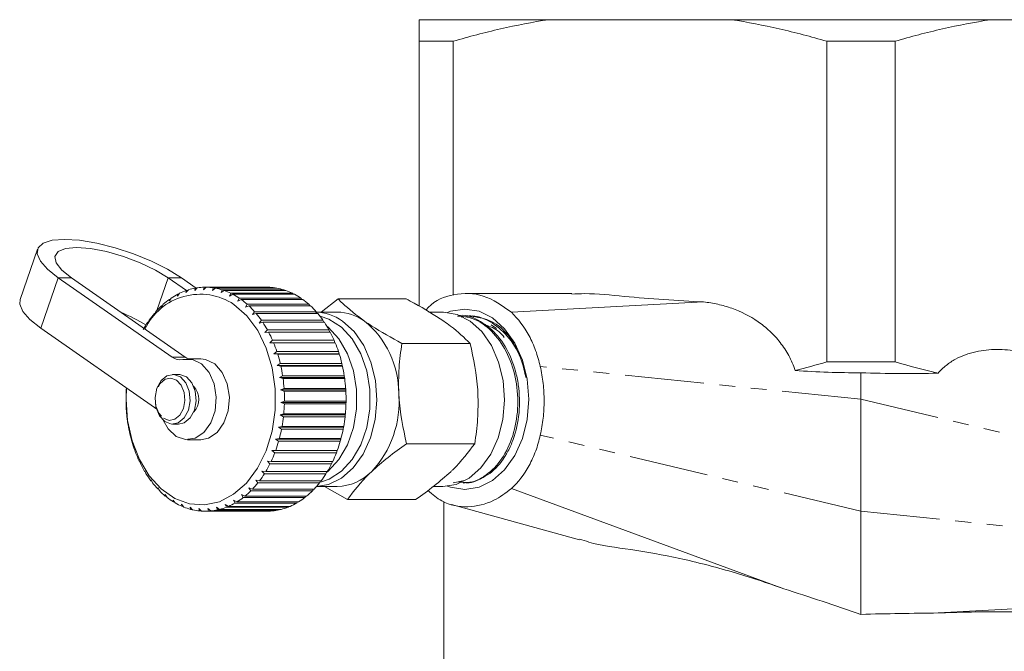
# Model space of a CAD drawing. Units: millimetres. Extents: x -321 to 961, y -243 to 391.
# Drawn here: x 38 to 117, y -13 to 38 of the extents above; entities that cross this region are included whole.
import ezdxf

# ---------------------------------------------------------------- set-up
doc = ezdxf.new("R2010")
doc.units = ezdxf.units.MM
doc.linetypes.add('PHANTOM', pattern=[12.7, 6.35, -1.27, 1.27, -1.27, 1.27, -1.27])

msp = doc.modelspace()

# ---------------------------------------------------------------- linework, layer by layer
at = {"color": 7, "linetype": 'Continuous', "lineweight": 15}
for p, q in [((80.055, 38.106), (69.654, 38.106)), ((80.055, 38.106), (94.752, 38.106)), ((115.555, 38.106), (94.752, 38.106)), ((115.555, 38.106), (130.252, 38.106)), ((69.654, 36.374), (72.404, 36.374)), ((69.654, 36.374), (69.654, 15.092)), ((72.404, 15.974), (72.404, 36.374)), ((102.404, 36.374), (107.904, 36.374)), ((102.404, 36.374), (102.404, 10.606)), ((107.904, 10.606), (107.904, 36.374)), ((39.003, 19.664), (37.597, 15.627)), ((40.664, 17.36), (49.808, 10.987)), ((41.724, 17.36), (50.869, 10.987)), ((50.957, 16.347), (49.502, 17.36)), ((51.747, 16.535), (50.563, 17.36)), ((50.418, 16.123), (50.247, 15.897)), ((50.247, 15.897), (50.265, 16.046)), ((50.265, 16.046), (50.36, 16.046)), ((51.118, 16.399), (50.929, 16.179)), ((50.929, 16.179), (50.959, 16.347)), ((50.959, 16.347), (51.073, 16.347)), ((51.835, 16.561), (51.629, 16.35)), ((51.629, 16.35), (51.674, 16.535)), ((51.674, 16.535), (51.81, 16.535)), ((52.338, 16.406), (52.399, 16.606)), ((52.561, 16.605), (52.338, 16.406)), ((52.399, 16.606), (57.348, 16.606)), ((57.511, 16.605), (52.561, 16.605)), ((53.048, 16.348), (53.125, 16.559)), ((53.286, 16.533), (53.048, 16.348)), ((53.125, 16.559), (58.074, 16.559)), ((58.236, 16.533), (53.286, 16.533)), ((53.748, 16.176), (53.842, 16.396)), ((54, 16.344), (53.748, 16.176)), ((53.842, 16.396), (58.792, 16.396)), ((58.95, 16.344), (54, 16.344)), ((54.429, 15.892), (54.542, 16.118)), ((54.695, 16.041), (54.429, 15.892)), ((54.542, 16.118), (59.491, 16.118)), ((59.644, 16.041), (54.695, 16.041)), ((58.074, 16.559), (58.1, 16.533)), ((58.792, 16.396), (58.837, 16.344)), ((59.491, 16.118), (59.55, 16.041)), ((81.924, 16.106), (73.373, 16.105)), ((48.973, 15.014), (48.97, 15.119)), ((48.97, 15.119), (49.035, 15.119)), ((49.107, 15.243), (48.973, 15.014)), ((49.745, 15.736), (49.592, 15.507)), ((49.592, 15.507), (49.599, 15.635)), ((49.599, 15.635), (49.678, 15.635)), ((55.083, 15.5), (55.214, 15.729)), ((55.36, 15.628), (55.083, 15.5)), ((55.214, 15.729), (60.164, 15.729)), ((60.31, 15.628), (55.36, 15.628)), ((55.702, 15.005), (55.851, 15.235)), ((55.988, 15.11), (55.702, 15.005)), ((55.851, 15.235), (60.801, 15.235)), ((60.938, 15.11), (55.988, 15.11)), ((60.164, 15.729), (60.231, 15.628)), ((60.801, 15.235), (60.873, 15.11)), ((61.796, 14.606), (63.148, 15.672)), ((68.627, 15.672), (63.148, 15.672)), ((92.516, 15.425), (77.07, 14.593)), ((48.398, 14.424), (48.388, 14.505)), ((48.388, 14.505), (48.44, 14.505)), ((48.514, 14.651), (48.398, 14.424)), ((56.276, 14.413), (56.444, 14.641)), ((56.57, 14.495), (56.276, 14.413)), ((56.444, 14.641), (61.394, 14.641)), ((61.52, 14.495), (56.57, 14.495)), ((61.394, 14.641), (61.468, 14.495)), ((63.081, 14.606), (61.411, 14.606)), ((71.566, 14.606), (70.451, 14.606)), ((73.823, 14.31), (73.679, 14.316)), ((47.874, 13.745), (47.858, 13.802)), ((47.858, 13.802), (47.899, 13.802)), ((47.972, 13.966), (47.874, 13.745)), ((56.799, 13.733), (56.985, 13.955)), ((57.098, 13.79), (56.799, 13.733)), ((56.985, 13.955), (61.935, 13.955)), ((62.048, 13.79), (57.098, 13.79)), ((61.935, 13.955), (62.007, 13.79)), ((75.455, 13.577), (75.872, 13.296)), ((48.402, 6.95), (39.257, 13.324)), ((57.264, 12.973), (57.467, 13.186)), ((57.567, 13.004), (57.264, 12.973)), ((57.467, 13.186), (62.417, 13.186)), ((62.516, 13.004), (57.567, 13.004)), ((62.417, 13.186), (62.485, 13.004)), ((57.664, 12.144), (57.885, 12.345)), ((57.968, 12.148), (57.664, 12.144)), ((57.885, 12.345), (62.834, 12.345)), ((62.918, 12.148), (57.968, 12.148)), ((62.834, 12.345), (62.896, 12.148)), ((73.754, 12.099), (68.274, 12.099)), ((57.995, 11.254), (58.231, 11.442)), ((58.299, 11.232), (57.995, 11.254)), ((63.228, 11.254), (57.995, 11.254)), ((58.231, 11.442), (63.181, 11.442)), ((63.248, 11.232), (58.299, 11.232)), ((63.181, 11.442), (63.228, 11.254)), ((63.228, 11.254), (63.248, 11.232)), ((52.121, 10.856), (51.06, 10.856)), ((58.253, 10.318), (58.503, 10.489)), ((58.553, 10.27), (58.253, 10.318)), ((63.485, 10.318), (58.253, 10.318)), ((58.503, 10.489), (63.453, 10.489)), ((63.453, 10.489), (63.485, 10.318)), ((63.485, 10.318), (63.503, 10.27)), ((107.904, 10.606), (102.404, 10.606)), ((50.339, 9.606), (49.858, 9.606)), ((58.432, 9.346), (58.696, 9.498)), ((63.503, 10.27), (58.553, 10.27)), ((58.696, 9.498), (63.646, 9.498)), ((63.646, 9.498), (63.665, 9.346)), ((105.154, 9.736), (105.154, 7.606)), ((58.728, 9.272), (58.432, 9.346)), ((63.665, 9.346), (58.432, 9.346)), ((63.678, 9.272), (58.728, 9.272)), ((63.665, 9.346), (63.678, 9.272)), ((46.134, 8.367), (46.128, 8.27)), ((46.142, 8.499), (46.134, 8.367)), ((58.533, 8.351), (58.808, 8.483)), ((58.822, 8.253), (58.533, 8.351)), ((63.766, 8.351), (58.533, 8.351)), ((58.808, 8.483), (63.758, 8.483)), ((63.771, 8.253), (58.822, 8.253)), ((63.758, 8.483), (63.766, 8.351)), ((63.766, 8.351), (63.771, 8.253)), ((46.111, 7.472), (46.113, 7.363)), ((46.113, 7.363), (46.115, 7.242)), ((58.553, 7.347), (58.837, 7.456)), ((58.832, 7.226), (58.553, 7.347)), ((63.785, 7.347), (58.553, 7.347)), ((63.782, 7.226), (58.832, 7.226)), ((58.837, 7.456), (63.787, 7.456)), ((63.785, 7.347), (63.782, 7.226)), ((63.787, 7.456), (63.785, 7.347)), ((105.154, 7.606), (105.154, -1.394)), ((46.163, 6.448), (46.173, 6.362)), ((46.173, 6.362), (46.186, 6.22)), ((58.491, 6.346), (58.784, 6.431)), ((58.76, 6.203), (58.491, 6.346)), ((63.724, 6.346), (58.491, 6.346)), ((58.784, 6.431), (63.733, 6.431)), ((63.724, 6.346), (63.71, 6.203)), ((63.733, 6.431), (63.724, 6.346)), ((49.858, 5.606), (50.339, 5.606)), ((63.71, 6.203), (58.76, 6.203)), ((46.298, 5.438), (46.313, 5.377)), ((46.313, 5.377), (46.339, 5.215)), ((58.349, 5.361), (58.648, 5.422)), ((58.606, 5.199), (58.349, 5.361)), ((63.582, 5.361), (58.349, 5.361)), ((63.556, 5.199), (58.606, 5.199)), ((58.648, 5.422), (63.598, 5.422)), ((63.582, 5.361), (63.556, 5.199)), ((63.598, 5.422), (63.582, 5.361)), ((46.513, 4.456), (46.532, 4.421)), ((46.532, 4.421), (46.572, 4.242)), ((51.06, 4.356), (52.121, 4.356)), ((58.129, 4.406), (58.432, 4.441)), ((58.372, 4.226), (58.129, 4.406)), ((63.362, 4.406), (58.129, 4.406)), ((63.322, 4.226), (58.372, 4.226)), ((58.432, 4.441), (63.381, 4.441)), ((63.362, 4.406), (63.322, 4.226)), ((63.381, 4.441), (63.362, 4.406)), ((74.129, 4.033), (68.65, 4.033)), ((46.806, 3.516), (46.827, 3.507)), ((46.827, 3.507), (46.881, 3.312)), ((57.834, 3.492), (58.138, 3.501)), ((58.061, 3.297), (57.834, 3.492)), ((63.066, 3.492), (57.834, 3.492)), ((63.011, 3.297), (58.061, 3.297)), ((58.138, 3.501), (63.087, 3.501)), ((63.066, 3.492), (63.011, 3.297)), ((63.087, 3.501), (63.066, 3.492)), ((47.172, 2.628), (47.193, 2.646)), ((47.199, 2.628), (47.172, 2.628)), ((47.193, 2.646), (47.264, 2.438)), ((57.466, 2.632), (57.77, 2.615)), ((57.678, 2.425), (57.466, 2.632)), ((62.627, 2.425), (57.678, 2.425)), ((57.77, 2.615), (62.719, 2.615)), ((62.693, 2.615), (62.627, 2.425)), ((47.608, 1.806), (47.626, 1.849)), ((47.644, 1.806), (47.608, 1.806)), ((47.626, 1.849), (47.714, 1.632)), ((57.032, 1.837), (57.333, 1.794)), ((57.226, 1.62), (57.032, 1.837)), ((62.176, 1.62), (57.226, 1.62)), ((57.333, 1.794), (62.283, 1.794)), ((62.247, 1.794), (62.176, 1.62)), ((48.107, 1.059), (48.121, 1.128)), ((48.153, 1.059), (48.107, 1.059)), ((48.121, 1.128), (48.227, 0.904)), ((56.536, 1.117), (56.833, 1.048)), ((56.713, 0.893), (56.536, 1.117)), ((61.662, 0.893), (56.713, 0.893)), ((56.833, 1.048), (61.782, 1.048)), ((61.736, 1.048), (61.662, 0.893)), ((73.303, 1.088), (72.393, 0.885)), ((73.198, 0.874), (73.341, 0.881)), ((48.663, 0.398), (48.671, 0.492)), ((48.721, 0.398), (48.663, 0.398)), ((48.671, 0.492), (48.795, 0.263)), ((55.986, 0.482), (56.276, 0.388)), ((56.144, 0.253), (55.986, 0.482)), ((61.094, 0.253), (56.144, 0.253)), ((56.276, 0.388), (61.225, 0.388)), ((61.167, 0.388), (61.094, 0.253)), ((61.424, 0.606), (63.081, 0.606)), ((63.898, -0.459), (62.048, 0.606)), ((70.815, 0.606), (71.566, 0.606)), ((77.07, 0.422), (98.952, -7.616)), ((49.268, -0.052), (49.411, -0.283)), ((49.269, -0.169), (49.268, -0.052)), ((49.34, -0.169), (49.269, -0.169)), ((49.905, -0.497), (50.067, -0.725)), ((49.917, -0.635), (49.905, -0.497)), ((50.003, -0.635), (49.917, -0.635)), ((54.75, -0.503), (55.021, -0.642)), ((54.871, -0.731), (54.75, -0.503)), ((59.821, -0.731), (54.871, -0.731)), ((55.021, -0.642), (59.971, -0.642)), ((55.388, -0.06), (55.669, -0.177)), ((55.527, -0.29), (55.388, -0.06)), ((60.477, -0.29), (55.527, -0.29)), ((55.669, -0.177), (60.619, -0.177)), ((59.884, -0.642), (59.821, -0.731)), ((60.547, -0.177), (60.477, -0.29)), ((69.378, -0.459), (63.898, -0.459)), ((71.654, -0.604), (71.654, -39.394)), ((50.574, -0.835), (50.754, -1.059)), ((50.598, -0.994), (50.574, -0.835)), ((50.702, -0.994), (50.598, -0.994)), ((51.266, -1.064), (51.463, -1.28)), ((51.303, -1.24), (51.266, -1.064)), ((51.427, -1.24), (51.303, -1.24)), ((51.972, -1.179), (52.186, -1.385)), ((52.024, -1.371), (51.972, -1.179)), ((52.172, -1.371), (52.024, -1.371)), ((52.474, -1.394), (57.424, -1.394)), ((52.682, -1.18), (52.913, -1.372)), ((52.75, -1.385), (52.682, -1.18)), ((57.7, -1.385), (52.75, -1.385)), ((52.913, -1.372), (57.863, -1.372)), ((53.388, -1.066), (53.634, -1.243)), ((53.473, -1.282), (53.388, -1.066)), ((58.423, -1.282), (53.473, -1.282)), ((53.634, -1.243), (58.583, -1.243)), ((54.08, -0.84), (54.339, -0.999)), ((54.183, -1.063), (54.08, -0.84)), ((59.133, -1.063), (54.183, -1.063)), ((54.339, -0.999), (59.289, -0.999)), ((57.714, -1.372), (57.7, -1.385)), ((58.459, -1.243), (58.423, -1.282)), ((59.185, -0.999), (59.133, -1.063)), ((72.259, -0.854), (82.545, -3.681)), ((105.154, -1.394), (105.154, -9.684)), ((132.138, -8.44), (111.356, -9.56))]:
    msp.add_line(p, q, dxfattribs=at)
at = {"color": 8, "linetype": 'PHANTOM', "lineweight": 0}
for p, q in [((39.257, 13.324), (40.664, 17.36)), ((40.664, 17.36), (41.724, 17.36)), ((48.586, 14.731), (49.502, 17.36)), ((50.563, 17.36), (49.502, 17.36)), ((49.808, 10.987), (50.869, 10.987)), ((105.154, 7.606), (79.394, 10.24)), ((105.154, 7.606), (129.284, 1.871)), ((105.154, -1.394), (79.394, 4.729)), ((105.154, -1.394), (129.137, -3.846))]:
    msp.add_line(p, q, dxfattribs=at)
at = {"color": 7, "linetype": 'Continuous', "lineweight": 15, "flags": 128}
for points in [[(50.563, 17.36), (49.451, 18.049), (48.146, 18.703), (46.715, 19.289), (45.228, 19.779), (43.761, 20.148), (42.386, 20.377), (41.173, 20.454), (40.183, 20.377), (39.465, 20.148), (39.056, 19.779), (38.975, 19.289), (39.227, 18.703), (39.8, 18.049), (40.664, 17.36)], [(49.502, 17.36), (48.467, 17.989), (47.237, 18.576), (45.897, 19.079), (44.537, 19.466), (43.25, 19.709), (42.125, 19.791), (41.237, 19.709), (40.648, 19.466), (40.397, 19.079), (40.501, 18.576), (40.954, 17.989), (41.724, 17.36)], [(39.257, 13.324), (38.393, 14.012), (37.821, 14.666), (37.569, 15.253), (37.597, 15.627)], [(54.777, 15.231), (55.808, 14.318), (56.688, 13.131), (57.381, 11.718), (57.859, 10.136), (58.101, 8.451), (58.099, 6.731), (57.852, 5.047), (57.37, 3.467), (56.674, 2.058), (55.791, 0.875), (54.758, -0.032), (53.616, -0.626), (52.414, -0.884), (51.2, -0.793), (50.023, -0.359), (48.932, 0.401), (47.972, 1.456), (47.181, 2.763), (46.593, 4.269), (46.231, 5.91), (46.11, 7.622), (46.145, 8.523)], [(61.745, 0.948), (62.421, 1.18), (63.414, 1.817), (64.28, 2.757), (64.972, 3.95), (65.454, 5.334), (65.701, 6.837), (65.701, 8.38), (65.453, 9.882), (64.97, 11.266), (64.278, 12.458), (63.412, 13.397), (62.418, 14.033), (61.698, 14.275)], [(71.566, 0.606), (72.624, 0.768), (73.673, 1.272), (74.617, 2.094), (75.408, 3.192), (76.006, 4.512), (76.382, 5.987), (76.516, 7.543), (76.402, 9.102), (76.045, 10.586), (75.464, 11.921), (74.687, 13.039), (73.754, 13.885), (72.711, 14.416), (71.611, 14.606), (71.566, 14.606)], [(71.946, 14.585), (72.193, 14.674), (73.334, 14.856), (74.475, 14.674), (75.558, 14.138), (76.53, 13.274), (77.342, 12.126), (77.953, 10.752), (78.332, 9.219), (78.46, 7.606)], [(61.426, 0.608), (62.371, 0.768), (63.42, 1.272), (64.364, 2.094), (65.155, 3.192), (65.753, 4.512), (66.128, 5.987), (66.263, 7.543), (66.148, 9.102), (65.792, 10.586), (65.211, 11.921), (64.434, 13.039), (63.501, 13.885)], [(62.254, 1.735), (62.354, 1.817), (63.219, 2.757), (63.911, 3.95), (64.393, 5.334), (64.641, 6.837), (64.64, 8.38), (64.392, 9.882), (63.909, 11.266), (63.217, 12.458), (62.351, 13.397), (62.241, 13.487)], [(50.672, 10.81), (51.446, 10.81), (52.175, 10.448), (52.779, 9.763), (53.188, 8.835), (53.355, 7.767), (53.263, 6.681), (52.921, 5.699), (52.368, 4.934), (51.667, 4.472), (50.897, 4.364), (50.146, 4.624), (49.498, 5.222), (49.094, 5.923)], [(52.121, 10.856), (52.506, 10.81), (53.236, 10.448), (53.84, 9.763), (54.248, 8.835), (54.416, 7.767), (54.324, 6.681), (53.982, 5.699), (53.429, 4.934), (52.728, 4.472), (52.121, 4.356)], [(49.233, 5.812), (49.766, 5.61), (50.313, 5.712), (50.791, 6.103), (51.126, 6.722), (51.269, 7.476), (51.197, 8.25), (50.921, 8.925), (50.483, 9.4), (49.95, 9.602), (49.403, 9.5), (48.925, 9.109), (48.589, 8.49), (48.447, 7.736), (48.519, 6.963), (48.795, 6.287), (49.233, 5.812)], [(50.339, 5.606), (50.794, 5.712), (51.272, 6.103), (51.608, 6.722), (51.75, 7.476), (51.678, 8.25), (51.402, 8.925), (50.964, 9.4), (50.431, 9.602), (50.339, 9.606)], [(78.46, 7.606), (78.332, 5.993), (77.953, 4.461), (77.342, 3.086), (76.53, 1.938), (75.558, 1.074), (74.475, 0.538), (73.334, 0.356), (72.193, 0.538), (71.946, 0.627)], [(48.402, 6.95), (48.499, 6.876), (48.556, 6.825)]]:
    msp.add_lwpolyline(points, dxfattribs=at)
at = {"color": 8, "linetype": 'PHANTOM', "lineweight": 0, "flags": 128}
msp.add_lwpolyline([(49.114, 6.081), (49.567, 5.91), (50.032, 5.997), (50.439, 6.328), (50.724, 6.855), (50.845, 7.495), (50.784, 8.153), (50.549, 8.727), (50.177, 9.131), (49.724, 9.303), (49.259, 9.216), (48.853, 8.884), (48.567, 8.358), (48.446, 7.717), (48.508, 7.059), (48.742, 6.485), (49.114, 6.081)], dxfattribs=at)
at = {"color": 7, "linetype": 'Continuous', "lineweight": 15}
for centre, radius, start, end in [((52.065, 11.122), 4.923, 56.57386, 154.41527), ((52.846, 11.125), 5.557, 117.67877, 123.92138), ((52.614, 11.582), 5.045, 109.15236, 115.81111), ((52.505, 11.911), 4.698, 100.18854, 107.17122), ((52.475, 12.082), 4.524, 90.96876, 98.1295), ((52.473, 12.081), 4.525, 81.72289, 88.88214), ((52.443, 11.907), 4.702, 72.68624, 79.66474), ((52.331, 11.576), 5.052, 64.05405, 70.70669), ((52.097, 11.117), 5.567, 55.95293, 62.18841), ((57.423, 12.081), 4.525, 81.72289, 88.88214), ((57.392, 11.907), 4.702, 72.68624, 79.66474), ((57.281, 11.576), 5.052, 64.05405, 70.70669), ((57.047, 11.117), 5.567, 55.95293, 62.18841), ((53.76, 9.992), 7.016, 133.04952, 138.39323), ((53.226, 10.58), 6.222, 125.65766, 131.44719), ((51.715, 10.57), 6.234, 48.43662, 54.21882), ((51.179, 9.982), 7.03, 41.49962, 46.8364), ((56.665, 10.57), 6.234, 48.43662, 54.21882), ((56.128, 9.982), 7.03, 41.49962, 46.8364), ((40.329, 1.477), 14.175, 58.60918, 67.8057), ((54.434, 9.409), 7.908, 139.86964, 144.80374), ((50.503, 9.399), 7.923, 35.09722, 40.02512), ((61.29, 10.857), 3.749, 53.8689, 89.65226), ((55.453, 9.399), 7.923, 35.09722, 40.02512), ((63.043, 10.81), 3.796, 54.09817, 89.42298), ((55.212, 8.873), 8.853, 146.16826, 150.74441), ((49.723, 8.864), 8.869, 29.1635, 33.73436), ((54.673, 8.864), 8.869, 29.1635, 33.73436), ((60.531, 8.085), 7.489, 359.8521, 50.75292), ((48.891, 8.411), 9.817, 23.62409, 27.89562), ((53.84, 8.411), 9.817, 23.62409, 27.89562), ((48.068, 8.06), 10.711, 18.40376, 22.43403), ((53.018, 8.06), 10.711, 18.40376, 22.43403), ((47.322, 7.819), 11.495, 13.43009, 17.2749), ((52.272, 7.819), 11.495, 13.43009, 17.2749), ((50.433, 11.84), 1.057, 233.75574, 283.043), ((51.554, 11.961), 1.191, 234.89654, 248.10231), ((46.716, 7.679), 12.117, 8.63469, 12.34677), ((51.666, 7.679), 12.117, 8.63469, 12.34677), ((46.304, 7.619), 12.534, 3.9529, 7.58216), ((51.253, 7.619), 12.534, 3.9529, 7.58216), ((58.826, 7.606), 12.716, 177.00827, 180.6028), ((50.463, 7.606), 1.505, 316.00206, 43.99794), ((46.121, 7.606), 12.717, 359.32284, 2.91719), ((51.071, 7.606), 12.717, 359.32284, 2.91719), ((59.837, 7.397), 8.211, 316.902, 4.6744), ((58.766, 7.604), 12.656, 181.63521, 185.24111), ((46.185, 7.603), 12.653, 354.68392, 358.29038), ((51.135, 7.603), 12.653, 354.68392, 358.29038), ((58.465, 7.572), 12.353, 186.28351, 189.94809), ((46.49, 7.571), 12.346, 349.97533, 353.64124), ((51.44, 7.571), 12.346, 349.97533, 353.64124), ((57.95, 7.475), 11.829, 191.01423, 194.78627), ((47.008, 7.473), 11.819, 345.13451, 348.90869), ((51.958, 7.473), 11.819, 345.13451, 348.90869), ((57.267, 7.286), 11.12, 195.89047, 199.82122), ((47.693, 7.282), 11.108, 340.09584, 344.02958), ((52.643, 7.282), 11.108, 340.09584, 344.02958), ((56.474, 6.99), 10.274, 200.97866, 205.1224), ((48.487, 6.985), 10.26, 334.78979, 338.93742), ((53.437, 6.985), 10.26, 334.78979, 338.93742), ((55.639, 6.586), 9.346, 206.34925, 210.76311), ((49.323, 6.579), 9.331, 329.143, 333.56169), ((54.273, 6.579), 9.331, 329.143, 333.56169), ((54.825, 6.089), 8.392, 212.07634, 216.8187), ((50.136, 6.08), 8.377, 323.08013, 327.82825), ((55.085, 6.08), 8.377, 323.08013, 327.82825), ((63.003, 4.582), 3.977, 271.1172, 315.34146), ((54.092, 5.525), 7.467, 218.23539, 223.36194), ((50.867, 5.515), 7.452, 316.5285, 321.66164), ((55.817, 5.515), 7.452, 316.5285, 321.66164), ((53.483, 4.934), 6.618, 224.89781, 230.45417), ((51.474, 4.924), 6.605, 309.42706, 314.99061), ((56.424, 4.924), 6.605, 309.42706, 314.99061), ((53.023, 4.361), 5.883, 232.12086, 238.13112), ((52.717, 3.853), 5.289, 239.93215, 246.38401), ((52.235, 3.845), 5.281, 293.47889, 299.93749), ((51.932, 4.352), 5.872, 301.74064, 307.75821), ((57.185, 3.845), 5.281, 293.47889, 299.93749), ((56.882, 4.352), 5.872, 301.74064, 307.75821), ((52.548, 3.453), 4.856, 248.3099, 255.14049), ((52.484, 3.198), 4.592, 257.16481, 264.25464), ((52.474, 3.109), 4.503, 266.33393, 273.51723), ((52.465, 3.195), 4.589, 275.59698, 282.68971), ((52.402, 3.448), 4.85, 284.71531, 291.55115), ((57.424, 3.11), 4.504, 270.00064, 273.51692), ((57.415, 3.195), 4.589, 275.59698, 282.68971), ((57.351, 3.448), 4.85, 284.71531, 291.55115)]:
    msp.add_arc(centre, radius, start, end, dxfattribs=at)
for points in [[(69.654, 38.106), (69.654, 37.709), (69.654, 37.116), (69.654, 36.374)], [(102.404, 10.606), (101.56, 10.36), (100.715, 10.129), (99.869, 9.917)], [(111.346, 9.697), (110.194, 9.967), (109.047, 10.272), (107.904, 10.606)], [(99.869, 9.917), (101.626, 9.794), (103.39, 9.733), (105.154, 9.736)], [(105.154, 9.736), (107.226, 9.665), (109.292, 9.663), (111.346, 9.697)]]:
    msp.add_open_spline(points, degree=3, dxfattribs=at)
for points, knots in [([(72.404, 36.374), (73.659, 36.741), (74.924, 37.074), (77.477, 37.657), (78.769, 37.907), (80.055, 38.106)], [0, 0, 0, 0, 0.5, 0.5, 1, 1, 1, 1]), ([(94.752, 38.106), (96.033, 37.908), (97.314, 37.66), (99.873, 37.076), (101.144, 36.742), (102.404, 36.374)], [0, 0, 0, 0, 0.5, 0.5, 1, 1, 1, 1]), ([(107.904, 36.374), (109.158, 36.741), (110.423, 37.073), (112.975, 37.656), (114.267, 37.906), (115.555, 38.106)], [0, 0, 0, 0, 0.5, 0.5, 1, 1, 1, 1]), ([(77.07, 14.593), (76.333, 15.119), (74.879, 16.159), (72.512, 16.133), (70.88, 15.573), (70.259, 14.84), (70.194, 14.763)], [0, 0, 0, 0, 0.336871, 0.665311, 0.964846, 1, 1, 1, 1]), ([(81.924, 16.059), (82.266, 16.074), (83.67, 16.137), (87.198, 15.733), (90.387, 15.548), (92.516, 15.425)], [0, 0, 0, 0, 0.096701, 0.396971, 1, 1, 1, 1]), ([(63.148, 15.672), (63.261, 15.557), (63.834, 14.975), (64.63, 14.37), (65.269, 13.885)], [0, 0, 0, 0, 0.197574, 1, 1, 1, 1]), ([(71.633, 13.885), (70.879, 14.37), (69.939, 14.975), (68.844, 15.557), (68.627, 15.672)], [0, 0, 0, 0, 0.802426, 1, 1, 1, 1]), ([(92.516, 15.425), (92.901, 15.385), (93.283, 15.324), (94.039, 15.155), (94.415, 15.048), (95.519, 14.654), (96.233, 14.295), (97.212, 13.614), (97.525, 13.363), (98.121, 12.808), (98.405, 12.5), (98.92, 11.841), (99.153, 11.49), (99.56, 10.737), (99.735, 10.332), (99.869, 9.917)], [0, 0, 0, 0, 0.125, 0.125, 0.25, 0.25, 0.5, 0.5, 0.625, 0.625, 0.75, 0.75, 0.875, 0.875, 1, 1, 1, 1]), ([(72.787, 0.973), (73.107, 0.938), (73.944, 0.848), (75.26, 1.563), (76.493, 2.944), (77.337, 4.885), (77.674, 7.126), (77.459, 9.422), (76.727, 11.522), (75.528, 13.157), (74.138, 14.173), (73.155, 14.255), (72.729, 14.291)], [0, 0, 0, 0, 0.06576, 0.172134, 0.278576, 0.385086, 0.491545, 0.598132, 0.70468, 0.811309, 0.917996, 1, 1, 1, 1]), ([(72.882, 14.332), (72.913, 14.337), (73.492, 14.437), (74.347, 14.029), (75.576, 13.203), (76.644, 11.916), (77.343, 10.239), (77.722, 8.411), (77.778, 6.491), (77.37, 4.674), (76.674, 3.103), (75.714, 1.798), (74.502, 1.123), (73.686, 0.848), (73.388, 0.903), (73.343, 0.912)], [0, 0, 0, 0, 0.006111, 0.115895, 0.170192, 0.279859, 0.389554, 0.443804, 0.553381, 0.662985, 0.717188, 0.826674, 0.936188, 0.990344, 1, 1, 1, 1]), ([(78.233, 9.342), (78.138, 9.8), (77.892, 10.991), (76.937, 12.582), (75.558, 13.834), (74.166, 14.408), (73.324, 14.248), (73.028, 14.191)], [0, 0, 0, 0, 0.150283, 0.39007, 0.629719, 0.869647, 1, 1, 1, 1]), ([(73.818, 14.274), (74.309, 14.204), (75.347, 14.057), (76.666, 13.085), (77.265, 12.071), (77.515, 11.647)], [0, 0, 0, 0, 0.342555, 0.725047, 1, 1, 1, 1]), ([(79.394, 10.24), (79.295, 10.683), (79.171, 11.113), (78.871, 11.937), (78.696, 12.331), (78.103, 13.438), (77.617, 14.079), (77.07, 14.593)], [0, 0, 0, 0, 0.25, 0.25, 0.5, 0.5, 1, 1, 1, 1]), ([(65.269, 13.885), (65.465, 13.751), (66.353, 13.147), (67.433, 12.558), (68.274, 12.099)], [0, 0, 0, 0, 0.22132, 1, 1, 1, 1]), ([(73.754, 12.099), (73.278, 12.558), (72.667, 13.147), (71.82, 13.751), (71.633, 13.885)], [0, 0, 0, 0, 0.77868, 1, 1, 1, 1]), ([(76.502, 12.569), (76.365, 12.732), (75.929, 13.25), (75.361, 13.446), (74.973, 13.581)], [0, 0, 0, 0, 0.314897, 1, 1, 1, 1]), ([(68.274, 12.099), (68.181, 11.444), (67.993, 10.122), (68.011, 8.755), (68.02, 8.066)], [0, 0, 0, 0, 0.495458, 1, 1, 1, 1]), ([(74.384, 8.066), (74.379, 8.162), (74.309, 9.523), (74.022, 10.858), (73.754, 12.099)], [0, 0, 0, 0, 0.070218, 1, 1, 1, 1]), ([(111.346, 9.697), (111.548, 9.931), (111.769, 10.141), (112.245, 10.519), (112.494, 10.682), (113.008, 10.964), (113.274, 11.083), (113.821, 11.284), (114.101, 11.364), (114.94, 11.55), (115.506, 11.604), (116.648, 11.608), (117.223, 11.557), (117.791, 11.464)], [0, 0, 0, 0, 0.125, 0.125, 0.25, 0.25, 0.375, 0.375, 0.5, 0.5, 0.75, 0.75, 1, 1, 1, 1]), ([(79.394, 4.729), (79.495, 5.175), (79.571, 5.628), (79.672, 6.547), (79.698, 7.015), (79.699, 7.949), (79.673, 8.417), (79.571, 9.34), (79.495, 9.794), (79.394, 10.24)], [0, 0, 0, 0, 0.25, 0.25, 0.5, 0.5, 0.75, 0.75, 1, 1, 1, 1]), ([(68.02, 8.066), (68.025, 7.97), (68.094, 6.608), (68.382, 5.274), (68.65, 4.033)], [0, 0, 0, 0, 0.070218, 1, 1, 1, 1]), ([(74.129, 4.033), (74.222, 4.688), (74.41, 6.01), (74.393, 7.376), (74.384, 8.066)], [0, 0, 0, 0, 0.495458, 1, 1, 1, 1]), ([(68.65, 4.033), (68.14, 3.668), (67.112, 2.932), (66.261, 2.171), (65.832, 1.787)], [0, 0, 0, 0, 0.495458, 1, 1, 1, 1]), ([(72.196, 1.787), (72.252, 1.84), (73.048, 2.599), (73.608, 3.342), (74.129, 4.033)], [0, 0, 0, 0, 0.070218, 1, 1, 1, 1]), ([(77.07, 0.422), (77.616, 0.926), (78.104, 1.556), (78.697, 2.653), (78.873, 3.043), (79.172, 3.862), (79.296, 4.289), (79.394, 4.729)], [0, 0, 0, 0, 0.5, 0.5, 0.75, 0.75, 1, 1, 1, 1]), ([(65.832, 1.787), (65.776, 1.734), (64.98, 0.975), (64.419, 0.232), (63.898, -0.459)], [0, 0, 0, 0, 0.070218, 1, 1, 1, 1]), ([(69.378, -0.459), (69.887, -0.094), (70.916, 0.642), (71.766, 1.403), (72.196, 1.787)], [0, 0, 0, 0, 0.495458, 1, 1, 1, 1]), ([(70.367, 0.274), (70.733, -0.037), (71.701, -0.86), (73.582, -1.161), (75.517, -0.734), (76.611, 0.08), (77.07, 0.422)], [0, 0, 0, 0, 0.180133, 0.477111, 0.780484, 1, 1, 1, 1]), ([(82.562, -3.623), (82.802, -3.708), (84.026, -4.14), (86.722, -4.448), (90.585, -5.133), (94.063, -6.023), (96.87, -6.901), (98.257, -7.377), (98.952, -7.616)], [0, 0, 0, 0, 0.055058, 0.279718, 0.519513, 0.764802, 0.882132, 1, 1, 1, 1]), ([(98.952, -7.616), (99.978, -7.954), (101.012, -8.286), (103.082, -8.968), (104.118, -9.318), (105.154, -9.684)], [0, 0, 0, 0, 0.5, 0.5, 1, 1, 1, 1]), ([(111.356, -9.56), (112.958, -9.514), (116.202, -9.421), (120.582, -9.574), (123.81, -9.912), (125.368, -9.845), (125.801, -9.826)], [0, 0, 0, 0, 0.306451, 0.620531, 0.894259, 1, 1, 1, 1]), ([(105.154, -9.684), (106.196, -9.647), (107.234, -9.626), (109.302, -9.595), (110.331, -9.585), (111.356, -9.56)], [0, 0, 0, 0, 0.5, 0.5, 1, 1, 1, 1])]:
    msp.add_open_spline(points, degree=3, knots=knots, dxfattribs=at)

doc.saveas('drawing.dxf')
